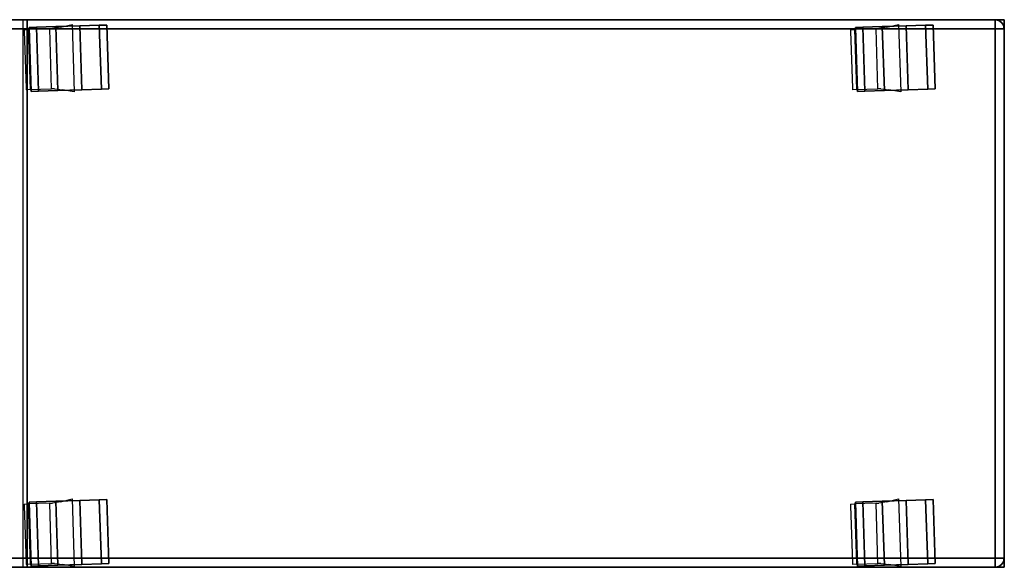
# Model space of a CAD drawing. Extents: x 0 to 293, y 0 to 159.
# Drawn here: x 114 to 141, y 144 to 159 of the extents above; entities that cross this region are included whole.
import ezdxf

# ---------------------------------------------------------------- set-up
doc = ezdxf.new("R2010")
doc.units = 0
doc.header["$LTSCALE"] = 30
doc.header["$MEASUREMENT"] = 0
for name, color, linetype in [('1', 4, 'CONTINUOUS'), ('AFUST-3-BYPT', 4, 'CONTINUOUS'), ('AFUST-3-CTBK', 19, 'CONTINUOUS'), ('AFUST-3-DWLM', 10, 'CONTINUOUS'), ('AFUST-3-STFB', 5, 'CONTINUOUS')]:
    doc.layers.add(name, color=color, linetype=linetype)

# ---------------------------------------------------------------- blocks, each defined once
blk = doc.blocks.new('CZPDL30MBF')
at = {"layer": 'AFUST-3-BYPT'}
for points in [[(0, 0, 21.75), (15, 0, 21.75), (15, 27.625, 21.75), (0, 27.625, 21.75)], [(15, 27.625, 21.75), (15, 27.625, 20.5), (0, 27.625, 20.5), (0, 27.625, 21.75)], [(0, 27.625, 20.5), (0, 27.625, 21.75), (0, 0, 21.75), (0, 0, 20.5)], [(15, 27.625, 2.25), (15, 27.625, 20.5), (0, 27.625, 20.5), (0, 27.625, 2.25)], [(0, 27.625, 20.5), (0, 27.625, 2.25), (0, 0.875, 2.25), (0, 0.875, 20.5)], [(15, 0, 20.5), (15, 0, 21.75), (15, 27.625, 21.75), (15, 27.625, 20.5)], [(15, 0.875, 20.5), (15, 0.875, 2.25), (15, 27.625, 2.25), (15, 27.625, 20.5)], [(0, 0.875, 2.25), (0, 0.875, 20.5), (15, 0.875, 20.5), (15, 0.875, 2.25)]]:
    blk.add_3dface(points, dxfattribs=at)
at = {"layer": 'AFUST-3-CTBK'}
for points in [[(0.146, 25.674, 1.01), (0.152, 25.471, 0.386), (1.902, 25.528, 0.386), (1.895, 25.731, 1.01)], [(0.152, 25.471, 1.635), (0.146, 25.674, 1.01), (1.895, 25.731, 1.01), (1.902, 25.528, 1.635)], [(13.146, 25.674, 1.01), (13.152, 25.471, 0.386), (14.902, 25.528, 0.386), (14.895, 25.731, 1.01)], [(13.152, 25.471, 1.635), (13.146, 25.674, 1.01), (14.895, 25.731, 1.01), (14.902, 25.528, 1.635)], [(0.152, 25.471, 0.386), (0.17, 24.94, 0), (1.919, 24.997, 0), (1.902, 25.528, 0.386)], [(0.17, 24.94, 2.021), (0.152, 25.471, 1.635), (1.902, 25.528, 1.635), (1.919, 24.997, 2.021)], [(13.152, 25.471, 0.386), (13.17, 24.94, 0), (14.919, 24.997, 0), (14.902, 25.528, 0.386)], [(13.17, 24.94, 2.021), (13.152, 25.471, 1.635), (14.902, 25.528, 1.635), (14.919, 24.997, 2.021)], [(0.17, 24.94, 0), (0.191, 24.284, 0), (1.94, 24.341, 0), (1.919, 24.997, 0)], [(0.191, 24.284, 2.021), (0.17, 24.94, 2.021), (1.919, 24.997, 2.021), (1.94, 24.341, 2.021)], [(13.17, 24.94, 0), (13.191, 24.284, 0), (14.94, 24.341, 0), (14.919, 24.997, 0)], [(13.191, 24.284, 2.021), (13.17, 24.94, 2.021), (14.919, 24.997, 2.021), (14.94, 24.341, 2.021)], [(0.191, 24.284, 0), (0.208, 23.753, 0.386), (1.958, 23.81, 0.386), (1.94, 24.341, 0)], [(0.208, 23.753, 1.635), (0.191, 24.284, 2.021), (1.94, 24.341, 2.021), (1.958, 23.81, 1.635)], [(13.191, 24.284, 0), (13.208, 23.753, 0.386), (14.958, 23.81, 0.386), (14.94, 24.341, 0)], [(13.208, 23.753, 1.635), (13.191, 24.284, 2.021), (14.94, 24.341, 2.021), (14.958, 23.81, 1.635)], [(0.208, 23.753, 0.386), (0.215, 23.55, 1.01), (1.964, 23.607, 1.01), (1.958, 23.81, 0.386)], [(0.215, 23.55, 1.01), (0.208, 23.753, 1.635), (1.958, 23.81, 1.635), (1.964, 23.607, 1.01)], [(13.208, 23.753, 0.386), (13.215, 23.55, 1.01), (14.964, 23.607, 1.01), (14.958, 23.81, 0.386)], [(13.215, 23.55, 1.01), (13.208, 23.753, 1.635), (14.958, 23.81, 1.635), (14.964, 23.607, 1.01)], [(0.146, 3.049, 1.01), (0.153, 2.846, 0.386), (1.902, 2.903, 0.386), (1.895, 3.106, 1.01)], [(0.153, 2.846, 1.635), (0.146, 3.049, 1.01), (1.895, 3.106, 1.01), (1.902, 2.903, 1.635)], [(13.146, 3.049, 1.01), (13.153, 2.846, 0.386), (14.902, 2.903, 0.386), (14.895, 3.106, 1.01)], [(13.153, 2.846, 1.635), (13.146, 3.049, 1.01), (14.895, 3.106, 1.01), (14.902, 2.903, 1.635)], [(0.153, 2.846, 0.386), (0.17, 2.315, 0), (1.919, 2.372, 0), (1.902, 2.903, 0.386)], [(0.17, 2.315, 2.021), (0.153, 2.846, 1.635), (1.902, 2.903, 1.635), (1.919, 2.372, 2.021)], [(13.153, 2.846, 0.386), (13.17, 2.315, 0), (14.919, 2.372, 0), (14.902, 2.903, 0.386)], [(13.17, 2.315, 2.021), (13.153, 2.846, 1.635), (14.902, 2.903, 1.635), (14.919, 2.372, 2.021)], [(0.17, 2.315, 0), (0.191, 1.659, 0), (1.94, 1.716, 0), (1.919, 2.372, 0)], [(0.191, 1.659, 2.021), (0.17, 2.315, 2.021), (1.919, 2.372, 2.021), (1.94, 1.716, 2.021)], [(13.17, 2.315, 0), (13.191, 1.659, 0), (14.94, 1.716, 0), (14.919, 2.372, 0)], [(13.191, 1.659, 2.021), (13.17, 2.315, 2.021), (14.919, 2.372, 2.021), (14.94, 1.716, 2.021)], [(0.191, 1.659, 0), (0.209, 1.128, 0.386), (1.958, 1.185, 0.386), (1.94, 1.716, 0)], [(0.209, 1.128, 1.635), (0.191, 1.659, 2.021), (1.94, 1.716, 2.021), (1.958, 1.185, 1.635)], [(13.191, 1.659, 0), (13.209, 1.128, 0.386), (14.958, 1.185, 0.386), (14.94, 1.716, 0)], [(13.209, 1.128, 1.635), (13.191, 1.659, 2.021), (14.94, 1.716, 2.021), (14.958, 1.185, 1.635)], [(0.209, 1.128, 0.386), (0.215, 0.925, 1.01), (1.964, 0.982, 1.01), (1.958, 1.185, 0.386)], [(0.215, 0.925, 1.01), (0.209, 1.128, 1.635), (1.958, 1.185, 1.635), (1.964, 0.982, 1.01)], [(13.209, 1.128, 0.386), (13.215, 0.925, 1.01), (14.964, 0.982, 1.01), (14.958, 1.185, 0.386)], [(13.215, 0.925, 1.01), (13.209, 1.128, 1.635), (14.958, 1.185, 1.635), (14.964, 0.982, 1.01)]]:
    blk.add_3dface(points, dxfattribs=at)
for points, invisible_edges in [([(0.191, 24.284, 2.021), (0.208, 23.753, 1.635), (0.152, 25.471, 0.386), (0.146, 25.674, 1.01)], 10), ([(0.146, 25.674, 1.01), (0.152, 25.471, 1.635), (0.17, 24.94, 2.021), (0.191, 24.284, 2.021)], 8), ([(1.94, 24.341, 2.021), (1.958, 23.81, 1.635), (1.902, 25.528, 0.386), (1.895, 25.731, 1.01)], 10), ([(1.895, 25.731, 1.01), (1.902, 25.528, 1.635), (1.919, 24.997, 2.021), (1.94, 24.341, 2.021)], 8), ([(13.191, 24.284, 2.021), (13.208, 23.753, 1.635), (13.152, 25.471, 0.386), (13.146, 25.674, 1.01)], 10), ([(13.146, 25.674, 1.01), (13.152, 25.471, 1.635), (13.17, 24.94, 2.021), (13.191, 24.284, 2.021)], 8), ([(14.94, 24.341, 2.021), (14.958, 23.81, 1.635), (14.902, 25.528, 0.386), (14.895, 25.731, 1.01)], 10), ([(14.895, 25.731, 1.01), (14.902, 25.528, 1.635), (14.919, 24.997, 2.021), (14.94, 24.341, 2.021)], 8), ([(0.152, 25.471, 0.386), (0.17, 24.94, 0), (0.215, 23.55, 1.01), (0.208, 23.753, 1.635)], 10), ([(1.902, 25.528, 0.386), (1.919, 24.997, 0), (1.964, 23.607, 1.01), (1.958, 23.81, 1.635)], 10), ([(13.152, 25.471, 0.386), (13.17, 24.94, 0), (13.215, 23.55, 1.01), (13.208, 23.753, 1.635)], 10), ([(14.902, 25.528, 0.386), (14.919, 24.997, 0), (14.964, 23.607, 1.01), (14.958, 23.81, 1.635)], 10), ([(0.215, 23.55, 1.01), (0.208, 23.753, 0.386), (0.191, 24.284, 0), (0.17, 24.94, 0)], 8), ([(1.964, 23.607, 1.01), (1.958, 23.81, 0.386), (1.94, 24.341, 0), (1.919, 24.997, 0)], 8), ([(13.215, 23.55, 1.01), (13.208, 23.753, 0.386), (13.191, 24.284, 0), (13.17, 24.94, 0)], 8), ([(14.964, 23.607, 1.01), (14.958, 23.81, 0.386), (14.94, 24.341, 0), (14.919, 24.997, 0)], 8), ([(1.975, 24.788, 2.186), (1.919, 24.461, 2.174), (0.205, 24.405, 2.174), (0.128, 24.727, 2.186)], 2), ([(14.975, 24.788, 2.186), (14.919, 24.461, 2.174), (13.205, 24.405, 2.174), (13.128, 24.727, 2.186)], 2), ([(0.205, 24.405, 2.174), (0.243, 24.19, 2.118), (1.894, 24.243, 2.118), (1.919, 24.461, 2.174)], 10), ([(13.205, 24.405, 2.174), (13.243, 24.19, 2.118), (14.894, 24.243, 2.118), (14.919, 24.461, 2.174)], 10), ([(1.894, 24.243, 2.118), (1.897, 24.167, 2.088), (0.246, 24.114, 2.088), (0.243, 24.19, 2.118)], 8), ([(0.246, 24.114, 2.088), (0.256, 23.805, 1.88), (1.907, 23.859, 1.88), (1.897, 24.167, 2.088)], 2), ([(14.894, 24.243, 2.118), (14.897, 24.167, 2.088), (13.246, 24.114, 2.088), (13.243, 24.19, 2.118)], 8), ([(13.246, 24.114, 2.088), (13.256, 23.805, 1.88), (14.907, 23.859, 1.88), (14.897, 24.167, 2.088)], 2), ([(0.256, 23.805, 1.88), (0.265, 23.526, 1.487), (1.916, 23.58, 1.487), (1.907, 23.859, 1.88)], 8), ([(13.256, 23.805, 1.88), (13.265, 23.526, 1.487), (14.916, 23.58, 1.487), (14.907, 23.859, 1.88)], 8), ([(1.916, 23.58, 1.487), (1.92, 23.469, 0.983), (0.268, 23.415, 0.983), (0.265, 23.526, 1.487)], 2), ([(0.268, 23.415, 0.983), (0.313, 23.417, 0.698), (1.875, 23.468, 0.698), (1.92, 23.469, 0.983)], 8), ([(14.916, 23.58, 1.487), (14.92, 23.469, 0.983), (13.268, 23.415, 0.983), (13.265, 23.526, 1.487)], 2), ([(13.268, 23.415, 0.983), (13.313, 23.417, 0.698), (14.875, 23.468, 0.698), (14.92, 23.469, 0.983)], 8), ([(0.191, 1.659, 2.021), (0.209, 1.128, 1.635), (0.153, 2.846, 0.386), (0.146, 3.049, 1.01)], 10), ([(0.146, 3.049, 1.01), (0.153, 2.846, 1.635), (0.17, 2.315, 2.021), (0.191, 1.659, 2.021)], 8), ([(1.94, 1.716, 2.021), (1.958, 1.185, 1.635), (1.902, 2.903, 0.386), (1.895, 3.106, 1.01)], 10), ([(1.895, 3.106, 1.01), (1.902, 2.903, 1.635), (1.919, 2.372, 2.021), (1.94, 1.716, 2.021)], 8), ([(13.191, 1.659, 2.021), (13.209, 1.128, 1.635), (13.153, 2.846, 0.386), (13.146, 3.049, 1.01)], 10), ([(13.146, 3.049, 1.01), (13.153, 2.846, 1.635), (13.17, 2.315, 2.021), (13.191, 1.659, 2.021)], 8), ([(14.94, 1.716, 2.021), (14.958, 1.185, 1.635), (14.902, 2.903, 0.386), (14.895, 3.106, 1.01)], 10), ([(14.895, 3.106, 1.01), (14.902, 2.903, 1.635), (14.919, 2.372, 2.021), (14.94, 1.716, 2.021)], 8), ([(0.153, 2.846, 0.386), (0.17, 2.315, 0), (0.215, 0.925, 1.01), (0.209, 1.128, 1.635)], 10), ([(1.902, 2.903, 0.386), (1.919, 2.372, 0), (1.964, 0.982, 1.01), (1.958, 1.185, 1.635)], 10), ([(13.153, 2.846, 0.386), (13.17, 2.315, 0), (13.215, 0.925, 1.01), (13.209, 1.128, 1.635)], 10), ([(14.902, 2.903, 0.386), (14.919, 2.372, 0), (14.964, 0.982, 1.01), (14.958, 1.185, 1.635)], 10), ([(1.975, 2.163, 2.186), (1.919, 1.836, 2.174), (0.205, 1.78, 2.174), (0.128, 2.102, 2.186)], 2), ([(0.215, 0.925, 1.01), (0.209, 1.128, 0.386), (0.191, 1.659, 0), (0.17, 2.315, 0)], 8), ([(1.964, 0.982, 1.01), (1.958, 1.185, 0.386), (1.94, 1.716, 0), (1.919, 2.372, 0)], 8), ([(14.975, 2.163, 2.186), (14.919, 1.836, 2.174), (13.205, 1.78, 2.174), (13.128, 2.102, 2.186)], 2), ([(13.215, 0.925, 1.01), (13.209, 1.128, 0.386), (13.191, 1.659, 0), (13.17, 2.315, 0)], 8), ([(14.964, 0.982, 1.01), (14.958, 1.185, 0.386), (14.94, 1.716, 0), (14.919, 2.372, 0)], 8), ([(0.205, 1.78, 2.174), (0.243, 1.565, 2.118), (1.895, 1.618, 2.118), (1.919, 1.836, 2.174)], 10), ([(1.895, 1.618, 2.118), (1.897, 1.542, 2.088), (0.246, 1.489, 2.088), (0.243, 1.565, 2.118)], 8), ([(13.205, 1.78, 2.174), (13.243, 1.565, 2.118), (14.895, 1.618, 2.118), (14.919, 1.836, 2.174)], 10), ([(14.895, 1.618, 2.118), (14.897, 1.542, 2.088), (13.246, 1.489, 2.088), (13.243, 1.565, 2.118)], 8), ([(0.246, 1.489, 2.088), (0.256, 1.18, 1.88), (1.907, 1.234, 1.88), (1.897, 1.542, 2.088)], 2), ([(13.246, 1.489, 2.088), (13.256, 1.18, 1.88), (14.907, 1.234, 1.88), (14.897, 1.542, 2.088)], 2), ([(0.256, 1.18, 1.88), (0.265, 0.901, 1.487), (1.916, 0.955, 1.487), (1.907, 1.234, 1.88)], 8), ([(13.256, 1.18, 1.88), (13.265, 0.901, 1.487), (14.916, 0.955, 1.487), (14.907, 1.234, 1.88)], 8), ([(1.916, 0.955, 1.487), (1.92, 0.844, 0.983), (0.269, 0.79, 0.983), (0.265, 0.901, 1.487)], 2), ([(0.269, 0.79, 0.983), (0.313, 0.792, 0.698), (1.875, 0.843, 0.698), (1.92, 0.844, 0.983)], 8), ([(14.916, 0.955, 1.487), (14.92, 0.844, 0.983), (13.269, 0.79, 0.983), (13.265, 0.901, 1.487)], 2), ([(13.269, 0.79, 0.983), (13.313, 0.792, 0.698), (14.875, 0.843, 0.698), (14.92, 0.844, 0.983)], 8)]:
    blk.add_3dface(points, dxfattribs=dict(at, invisible_edges=invisible_edges))
at = {"layer": 'AFUST-3-DWLM'}
for points in [[(0, 0.75, 20.375), (0, 0, 20.375), (0, 0, 14.5), (0, 0.75, 14.5)], [(0, 0.75, 20.375), (15, 0.75, 20.375), (15, 0, 20.375), (0, 0, 20.375)], [(0, 0.75, 14.375), (0, 0, 14.375), (0, 0, 2.5), (0, 0.75, 2.5)], [(0, 0.75, 14.375), (15, 0.75, 14.375), (15, 0, 14.375), (0, 0, 14.375)], [(0, 0.75, 14.5), (15, 0.75, 14.5), (15, 0, 14.5), (0, 0, 14.5)], [(0, 0.75, 2.5), (15, 0.75, 2.5), (15, 0, 2.5), (0, 0, 2.5)], [(15, 0, 20.375), (15, 0.75, 20.375), (15, 0.75, 14.5), (15, 0, 14.5)], [(15, 0, 14.375), (15, 0.75, 14.375), (15, 0.75, 2.5), (15, 0, 2.5)]]:
    blk.add_3dface(points, dxfattribs=at)
blk = doc.blocks.new('CZSPP1530')
at = {"layer": 'AFUST-3-STFB'}
for points, invisible_edges in [([(0.073, 27.552, 21.981), (0.049, 27.522, 21.96), (0.019, 27.471, 21.981)], 7), ([(0.019, 27.471, 22.731), (0.049, 27.522, 22.753), (0.073, 27.552, 22.731)], 7), ([(0.073, 27.552, 22.731), (0.073, 27.552, 21.981), (0.019, 27.471, 22.731)], 7), ([(0.019, 27.471, 21.981), (0.019, 27.471, 22.731), (0.073, 27.552, 21.981)], 7), ([(0.049, 27.522, 21.96), (0.039, 27.469, 21.887), (0.019, 27.471, 21.981)], 15), ([(0.019, 27.471, 22.731), (0.039, 27.469, 22.826), (0.049, 27.522, 22.753)], 15), ([(0.049, 27.522, 21.96), (0.117, 27.576, 21.916), (0.039, 27.469, 21.887)], 15), ([(0.117, 27.576, 21.916), (0.106, 27.519, 21.837), (0.039, 27.469, 21.887)], 15), ([(0.106, 27.519, 22.876), (0.049, 27.522, 22.753), (0.039, 27.469, 22.826)], 15), ([(0.049, 27.397, 21.835), (0.039, 27.469, 21.887), (0.106, 27.519, 21.837)], 15), ([(0.106, 27.519, 22.876), (0.039, 27.469, 22.826), (0.117, 27.441, 22.932)], 15), ([(0.049, 27.522, 21.96), (0.073, 27.552, 21.981), (0.117, 27.576, 21.916)], 15), ([(0.117, 27.576, 22.797), (0.073, 27.552, 22.731), (0.049, 27.522, 22.753)], 15), ([(0.117, 27.576, 22.797), (0.049, 27.522, 22.753), (0.106, 27.519, 22.876)], 15), ([(0.117, 27.441, 21.78), (0.049, 27.397, 21.835), (0.106, 27.519, 21.837)], 15), ([(0.154, 27.606, 21.981), (0.117, 27.576, 21.916), (0.073, 27.552, 21.981)], 7), ([(0.154, 27.606, 22.731), (0.073, 27.552, 22.731), (0.117, 27.576, 22.797)], 15), ([(0.073, 27.552, 21.981), (0.073, 27.552, 22.731), (0.154, 27.606, 21.981)], 7), ([(0.073, 27.552, 22.731), (0.154, 27.606, 22.731), (0.154, 27.606, 21.981)], 10), ([(0.205, 27.6, 21.882), (0.195, 27.547, 21.809), (0.106, 27.519, 21.837)], 15), ([(0.205, 27.6, 21.882), (0.106, 27.519, 21.837), (0.117, 27.576, 21.916)], 15), ([(0.117, 27.576, 22.797), (0.106, 27.519, 22.876), (0.195, 27.547, 22.904)], 15), ([(0.117, 27.441, 21.78), (0.106, 27.519, 21.837), (0.195, 27.547, 21.809)], 15), ([(0.195, 27.547, 22.904), (0.106, 27.519, 22.876), (0.205, 27.475, 22.956)], 15), ([(0.205, 27.475, 22.956), (0.106, 27.519, 22.876), (0.117, 27.441, 22.932)], 15), ([(0.205, 27.6, 21.882), (0.117, 27.576, 21.916), (0.154, 27.606, 21.981)], 15), ([(0.205, 27.6, 22.831), (0.154, 27.606, 22.731), (0.117, 27.576, 22.797)], 15), ([(0.205, 27.6, 22.831), (0.117, 27.576, 22.797), (0.195, 27.547, 22.904)], 15), ([(0.117, 27.441, 21.78), (0.195, 27.547, 21.809), (0.205, 27.475, 21.757)], 15), ([(0.25, 27.625, 21.981), (0.234, 27.624, 21.963), (0.154, 27.606, 21.981)], 7), ([(0.25, 27.625, 22.731), (0.154, 27.606, 22.731), (0.234, 27.624, 22.749)], 15), ([(0.25, 27.625, 22.731), (0.25, 27.625, 21.981), (0.154, 27.606, 22.731)], 2), ([(0.154, 27.606, 21.981), (0.154, 27.606, 22.731), (0.25, 27.625, 21.981)], 7), ([(0.234, 27.624, 21.963), (0.205, 27.6, 21.882), (0.154, 27.606, 21.981)], 15), ([(0.205, 27.6, 22.831), (0.234, 27.624, 22.749), (0.154, 27.606, 22.731)], 15), ([(0.25, 27.552, 21.805), (0.195, 27.547, 21.809), (0.205, 27.6, 21.882)], 15), ([(0.205, 27.6, 22.831), (0.195, 27.547, 22.904), (0.25, 27.552, 22.908)], 15), ([(0.25, 27.552, 21.805), (0.205, 27.475, 21.757), (0.195, 27.547, 21.809)], 15), ([(0.25, 27.552, 22.908), (0.195, 27.547, 22.904), (0.205, 27.475, 22.956)], 15), ([(0.234, 27.624, 21.963), (0.25, 27.606, 21.886), (0.205, 27.6, 21.882)], 15), ([(0.205, 27.6, 22.831), (0.25, 27.606, 22.827), (0.234, 27.624, 22.749)], 15), ([(0.25, 27.552, 21.805), (0.205, 27.6, 21.882), (0.25, 27.606, 21.886)], 15), ([(0.25, 27.606, 22.827), (0.205, 27.6, 22.831), (0.25, 27.552, 22.908)], 15), ([(0.25, 27.471, 21.75), (0.205, 27.475, 21.757), (0.25, 27.552, 21.805)], 15), ([(0.25, 27.552, 22.908), (0.205, 27.475, 22.956), (0.25, 27.471, 22.962)], 15), ([(0.25, 27.625, 21.981), (0.25, 27.606, 21.886), (0.234, 27.624, 21.963)], 15), ([(0.25, 27.606, 22.827), (0.25, 27.625, 22.731), (0.234, 27.624, 22.749)], 15), ([(0.25, 27.625, 21.981), (14.75, 27.625, 21.981), (0.25, 27.606, 21.886)], 2), ([(14.75, 27.606, 21.886), (0.25, 27.606, 21.886), (14.75, 27.625, 21.981)], 3), ([(0.25, 27.625, 21.981), (0.25, 27.625, 22.731), (14.75, 27.625, 21.981)], 2), ([(0.25, 27.625, 22.731), (14.75, 27.625, 22.731), (14.75, 27.625, 21.981)], 8), ([(14.75, 27.625, 22.731), (0.25, 27.625, 22.731), (14.75, 27.606, 22.827)], 2), ([(0.25, 27.606, 22.827), (14.75, 27.606, 22.827), (0.25, 27.625, 22.731)], 3), ([(14.75, 27.552, 21.805), (0.25, 27.552, 21.805), (14.75, 27.606, 21.886)], 3), ([(0.25, 27.552, 21.805), (0.25, 27.606, 21.886), (14.75, 27.606, 21.886)], 10), ([(0.25, 27.552, 22.908), (14.75, 27.552, 22.908), (0.25, 27.606, 22.827)], 3), ([(14.75, 27.552, 22.908), (14.75, 27.606, 22.827), (0.25, 27.606, 22.827)], 10), ([(0.25, 27.552, 21.805), (14.75, 27.552, 21.805), (0.25, 27.471, 21.75)], 3), ([(14.75, 27.471, 21.75), (0.25, 27.471, 21.75), (14.75, 27.552, 21.805)], 3), ([(14.75, 27.552, 22.908), (0.25, 27.552, 22.908), (14.75, 27.471, 22.962)], 3), ([(0.25, 27.471, 22.962), (14.75, 27.471, 22.962), (0.25, 27.552, 22.908)], 3), ([(14.75, 27.606, 21.886), (14.75, 27.625, 21.981), (14.766, 27.624, 21.963)], 15), ([(14.75, 27.625, 21.981), (14.846, 27.606, 21.981), (14.766, 27.624, 21.963)], 15), ([(14.75, 27.625, 21.981), (14.75, 27.625, 22.731), (14.846, 27.606, 21.981)], 2), ([(14.75, 27.625, 22.731), (14.846, 27.606, 22.731), (14.846, 27.606, 21.981)], 10), ([(14.75, 27.625, 22.731), (14.766, 27.624, 22.749), (14.846, 27.606, 22.731)], 15), ([(14.75, 27.625, 22.731), (14.75, 27.606, 22.827), (14.766, 27.624, 22.749)], 15), ([(14.795, 27.6, 21.882), (14.75, 27.606, 21.886), (14.766, 27.624, 21.963)], 15), ([(14.766, 27.624, 22.749), (14.75, 27.606, 22.827), (14.795, 27.6, 22.831)], 15), ([(14.75, 27.606, 21.886), (14.795, 27.6, 21.882), (14.75, 27.552, 21.805)], 15), ([(14.75, 27.552, 22.908), (14.795, 27.6, 22.831), (14.75, 27.606, 22.827)], 15), ([(14.795, 27.6, 21.882), (14.805, 27.547, 21.809), (14.75, 27.552, 21.805)], 15), ([(14.75, 27.552, 22.908), (14.805, 27.547, 22.904), (14.795, 27.6, 22.831)], 15), ([(14.75, 27.552, 21.805), (14.795, 27.475, 21.757), (14.75, 27.471, 21.75)], 15), ([(14.75, 27.552, 21.805), (14.805, 27.547, 21.809), (14.795, 27.475, 21.757)], 15), ([(14.75, 27.471, 22.962), (14.795, 27.475, 22.956), (14.75, 27.552, 22.908)], 15), ([(14.75, 27.552, 22.908), (14.795, 27.475, 22.956), (14.805, 27.547, 22.904)], 15), ([(14.795, 27.6, 21.882), (14.766, 27.624, 21.963), (14.846, 27.606, 21.981)], 15), ([(14.766, 27.624, 22.749), (14.795, 27.6, 22.831), (14.846, 27.606, 22.731)], 15), ([(14.795, 27.6, 21.882), (14.846, 27.606, 21.981), (14.883, 27.576, 21.916)], 15), ([(14.795, 27.6, 22.831), (14.883, 27.576, 22.797), (14.846, 27.606, 22.731)], 15), ([(14.795, 27.6, 21.882), (14.883, 27.576, 21.916), (14.805, 27.547, 21.809)], 15), ([(14.795, 27.6, 22.831), (14.805, 27.547, 22.904), (14.894, 27.519, 22.876)], 15), ([(14.795, 27.6, 22.831), (14.894, 27.519, 22.876), (14.883, 27.576, 22.797)], 15), ([(14.805, 27.547, 21.809), (14.894, 27.519, 21.837), (14.795, 27.475, 21.757)], 15), ([(14.883, 27.441, 22.932), (14.805, 27.547, 22.904), (14.795, 27.475, 22.956)], 15), ([(14.795, 27.475, 21.757), (14.894, 27.519, 21.837), (14.883, 27.441, 21.78)], 15), ([(14.883, 27.576, 21.916), (14.894, 27.519, 21.837), (14.805, 27.547, 21.809)], 15), ([(14.883, 27.441, 22.932), (14.894, 27.519, 22.876), (14.805, 27.547, 22.904)], 15), ([(14.846, 27.606, 21.981), (14.927, 27.552, 21.981), (14.883, 27.576, 21.916)], 14), ([(14.927, 27.552, 22.731), (14.927, 27.552, 21.981), (14.846, 27.606, 22.731)], 7), ([(14.846, 27.606, 21.981), (14.846, 27.606, 22.731), (14.927, 27.552, 21.981)], 7), ([(14.846, 27.606, 22.731), (14.883, 27.576, 22.797), (14.927, 27.552, 22.731)], 7), ([(14.883, 27.576, 21.916), (14.927, 27.552, 21.981), (14.951, 27.522, 21.96)], 15), ([(14.883, 27.576, 21.916), (14.951, 27.522, 21.96), (14.894, 27.519, 21.837)], 15), ([(14.951, 27.522, 22.753), (14.927, 27.552, 22.731), (14.883, 27.576, 22.797)], 15), ([(14.951, 27.522, 22.753), (14.883, 27.576, 22.797), (14.961, 27.469, 22.826)], 15), ([(14.883, 27.576, 22.797), (14.894, 27.519, 22.876), (14.961, 27.469, 22.826)], 15), ([(14.883, 27.441, 21.78), (14.894, 27.519, 21.837), (14.961, 27.469, 21.887)], 15), ([(14.883, 27.441, 22.932), (14.951, 27.397, 22.878), (14.894, 27.519, 22.876)], 15), ([(14.894, 27.519, 21.837), (14.951, 27.522, 21.96), (14.961, 27.469, 21.887)], 15), ([(14.951, 27.397, 22.878), (14.961, 27.469, 22.826), (14.894, 27.519, 22.876)], 15), ([(14.981, 27.471, 21.981), (14.951, 27.522, 21.96), (14.927, 27.552, 21.981)], 7), ([(14.927, 27.552, 21.981), (14.927, 27.552, 22.731), (14.981, 27.471, 21.981)], 7), ([(14.927, 27.552, 22.731), (14.981, 27.471, 22.731), (14.981, 27.471, 21.981)], 10), ([(14.927, 27.552, 22.731), (14.951, 27.522, 22.753), (14.981, 27.471, 22.731)], 15), ([(14.981, 27.471, 21.981), (14.961, 27.469, 21.887), (14.951, 27.522, 21.96)], 15), ([(14.951, 27.522, 22.753), (14.961, 27.469, 22.826), (14.981, 27.471, 22.731)], 15), ([(0, 27.375, 21.981), (0.019, 27.471, 21.981), (0.004, 27.405, 21.951)], 15), ([(0, 27.375, 22.731), (0.004, 27.405, 22.761), (0.019, 27.471, 22.731)], 15), ([(0, 27.375, 21.981), (0, 27.375, 22.731), (0.019, 27.471, 21.981)], 2), ([(0, 27.375, 22.731), (0.019, 27.471, 22.731), (0.019, 27.471, 21.981)], 10), ([(0, 27.375, 21.981), (0.004, 27.405, 21.951), (0.019, 27.375, 21.886)], 15), ([(0, 27.375, 22.731), (0.019, 27.375, 22.827), (0.004, 27.405, 22.761)], 15), ([(0, 0.25, 21.981), (0, 27.375, 21.981), (0.019, 0.25, 21.886)], 2), ([(0.019, 27.375, 21.886), (0.019, 0.25, 21.886), (0, 27.375, 21.981)], 3), ([(0, 27.375, 22.731), (0, 0.25, 22.731), (0.019, 27.375, 22.827)], 2), ([(0.019, 0.25, 22.827), (0.019, 27.375, 22.827), (0, 0.25, 22.731)], 3), ([(0, 0.25, 21.981), (0, 0.25, 22.731), (0, 27.375, 21.981)], 2), ([(0, 0.25, 22.731), (0, 27.375, 22.731), (0, 27.375, 21.981)], 8), ([(0.039, 27.469, 21.887), (0.004, 27.405, 21.951), (0.019, 27.471, 21.981)], 15), ([(0.004, 27.405, 22.761), (0.039, 27.469, 22.826), (0.019, 27.471, 22.731)], 15), ([(0.004, 27.405, 21.951), (0.039, 27.469, 21.887), (0.019, 27.375, 21.886)], 15), ([(0.039, 27.469, 22.826), (0.004, 27.405, 22.761), (0.019, 27.375, 22.827)], 15), ([(0.019, 27.375, 21.886), (0.039, 27.469, 21.887), (0.049, 27.397, 21.835)], 15), ([(0.049, 27.397, 22.878), (0.039, 27.469, 22.826), (0.019, 27.375, 22.827)], 15), ([(0.019, 27.375, 21.886), (0.049, 27.397, 21.835), (0.073, 27.375, 21.805)], 15), ([(0.073, 27.375, 22.908), (0.049, 27.397, 22.878), (0.019, 27.375, 22.827)], 15), ([(0.073, 27.375, 21.805), (0.073, 0.25, 21.805), (0.019, 27.375, 21.886)], 3), ([(0.073, 0.25, 21.805), (0.019, 0.25, 21.886), (0.019, 27.375, 21.886)], 10), ([(0.073, 0.25, 22.908), (0.073, 27.375, 22.908), (0.019, 0.25, 22.827)], 3), ([(0.073, 27.375, 22.908), (0.019, 27.375, 22.827), (0.019, 0.25, 22.827)], 10), ([(0.049, 27.397, 22.878), (0.117, 27.441, 22.932), (0.039, 27.469, 22.826)], 15), ([(0.117, 27.441, 21.78), (0.073, 27.375, 21.805), (0.049, 27.397, 21.835)], 15), ([(0.049, 27.397, 22.878), (0.073, 27.375, 22.908), (0.117, 27.441, 22.932)], 15), ([(0.073, 27.375, 21.805), (0.117, 27.441, 21.78), (0.154, 27.375, 21.75)], 15), ([(0.154, 27.375, 22.962), (0.117, 27.441, 22.932), (0.073, 27.375, 22.908)], 15), ([(0.073, 0.25, 21.805), (0.073, 27.375, 21.805), (0.154, 0.25, 21.75)], 3), ([(0.154, 27.375, 21.75), (0.154, 0.25, 21.75), (0.073, 27.375, 21.805)], 3), ([(0.073, 27.375, 22.908), (0.073, 0.25, 22.908), (0.154, 27.375, 22.962)], 3), ([(0.154, 0.25, 22.962), (0.154, 27.375, 22.962), (0.073, 0.25, 22.908)], 3), ([(0.117, 27.441, 21.78), (0.205, 27.475, 21.757), (0.154, 27.375, 21.75)], 15), ([(0.154, 27.375, 22.962), (0.205, 27.475, 22.956), (0.117, 27.441, 22.932)], 15), ([(0.154, 27.375, 21.75), (0.205, 27.475, 21.757), (0.234, 27.393, 21.732)], 15), ([(0.154, 27.375, 22.962), (0.234, 27.393, 22.98), (0.205, 27.475, 22.956)], 15), ([(0.25, 27.375, 21.731), (0.154, 27.375, 21.75), (0.234, 27.393, 21.732)], 15), ([(0.154, 27.375, 22.962), (0.25, 27.375, 22.981), (0.234, 27.393, 22.98)], 15), ([(0.25, 27.375, 21.731), (0.25, 0.25, 21.731), (0.154, 27.375, 21.75)], 2), ([(0.25, 0.25, 21.731), (0.154, 0.25, 21.75), (0.154, 27.375, 21.75)], 10), ([(0.25, 0.25, 22.981), (0.25, 27.375, 22.981), (0.154, 0.25, 22.962)], 2), ([(0.25, 27.375, 22.981), (0.154, 27.375, 22.962), (0.154, 0.25, 22.962)], 10), ([(0.25, 27.471, 21.75), (0.234, 27.393, 21.732), (0.205, 27.475, 21.757)], 15), ([(0.25, 27.471, 22.962), (0.205, 27.475, 22.956), (0.234, 27.393, 22.98)], 15), ([(0.25, 27.471, 21.75), (0.25, 27.375, 21.731), (0.234, 27.393, 21.732)], 15), ([(0.25, 27.375, 22.981), (0.25, 27.471, 22.962), (0.234, 27.393, 22.98)], 15), ([(14.75, 27.375, 21.731), (0.25, 27.375, 21.731), (14.75, 27.471, 21.75)], 2), ([(0.25, 27.375, 21.731), (0.25, 27.471, 21.75), (14.75, 27.471, 21.75)], 10), ([(0.25, 27.375, 22.981), (14.75, 27.375, 22.981), (0.25, 27.471, 22.962)], 2), ([(14.75, 27.375, 22.981), (14.75, 27.471, 22.962), (0.25, 27.471, 22.962)], 10), ([(0.25, 0.25, 21.731), (0.25, 27.375, 21.731), (14.75, 0.25, 21.731)], 2), ([(0.25, 27.375, 21.731), (14.75, 27.375, 21.731), (14.75, 0.25, 21.731)], 8), ([(0.25, 27.375, 22.981), (0.25, 0.25, 22.981), (14.75, 27.375, 22.981)], 2), ([(0.25, 0.25, 22.981), (14.75, 0.25, 22.981), (14.75, 27.375, 22.981)], 8), ([(14.75, 27.471, 21.75), (14.795, 27.475, 21.757), (14.766, 27.393, 21.732)], 15), ([(14.75, 27.471, 22.962), (14.766, 27.393, 22.98), (14.795, 27.475, 22.956)], 15), ([(14.75, 27.375, 21.731), (14.75, 27.471, 21.75), (14.766, 27.393, 21.732)], 15), ([(14.75, 27.471, 22.962), (14.75, 27.375, 22.981), (14.766, 27.393, 22.98)], 15), ([(14.846, 27.375, 21.75), (14.75, 27.375, 21.731), (14.766, 27.393, 21.732)], 15), ([(14.846, 27.375, 22.962), (14.766, 27.393, 22.98), (14.75, 27.375, 22.981)], 15), ([(14.75, 0.25, 21.731), (14.75, 27.375, 21.731), (14.846, 0.25, 21.75)], 2), ([(14.75, 27.375, 21.731), (14.846, 27.375, 21.75), (14.846, 0.25, 21.75)], 10), ([(14.75, 27.375, 22.981), (14.75, 0.25, 22.981), (14.846, 27.375, 22.962)], 2), ([(14.75, 0.25, 22.981), (14.846, 0.25, 22.962), (14.846, 27.375, 22.962)], 10), ([(14.846, 27.375, 21.75), (14.766, 27.393, 21.732), (14.795, 27.475, 21.757)], 15), ([(14.846, 27.375, 22.962), (14.795, 27.475, 22.956), (14.766, 27.393, 22.98)], 15), ([(14.846, 27.375, 21.75), (14.795, 27.475, 21.757), (14.883, 27.441, 21.78)], 15), ([(14.883, 27.441, 22.932), (14.795, 27.475, 22.956), (14.846, 27.375, 22.962)], 15), ([(14.846, 27.375, 21.75), (14.883, 27.441, 21.78), (14.927, 27.375, 21.805)], 15), ([(14.927, 27.375, 22.908), (14.883, 27.441, 22.932), (14.846, 27.375, 22.962)], 15), ([(14.927, 27.375, 21.805), (14.927, 0.25, 21.805), (14.846, 27.375, 21.75)], 3), ([(14.846, 0.25, 21.75), (14.846, 27.375, 21.75), (14.927, 0.25, 21.805)], 3), ([(14.927, 0.25, 22.908), (14.927, 27.375, 22.908), (14.846, 0.25, 22.962)], 3), ([(14.846, 27.375, 22.962), (14.846, 0.25, 22.962), (14.927, 27.375, 22.908)], 3), ([(14.951, 27.397, 21.835), (14.883, 27.441, 21.78), (14.961, 27.469, 21.887)], 15), ([(14.951, 27.397, 21.835), (14.927, 27.375, 21.805), (14.883, 27.441, 21.78)], 15), ([(14.883, 27.441, 22.932), (14.927, 27.375, 22.908), (14.951, 27.397, 22.878)], 15), ([(14.927, 27.375, 21.805), (14.951, 27.397, 21.835), (14.981, 27.375, 21.886)], 15), ([(14.981, 27.375, 22.827), (14.951, 27.397, 22.878), (14.927, 27.375, 22.908)], 15), ([(14.927, 0.25, 21.805), (14.927, 27.375, 21.805), (14.981, 0.25, 21.886)], 3), ([(14.927, 27.375, 21.805), (14.981, 27.375, 21.886), (14.981, 0.25, 21.886)], 10), ([(14.927, 27.375, 22.908), (14.927, 0.25, 22.908), (14.981, 27.375, 22.827)], 3), ([(14.927, 0.25, 22.908), (14.981, 0.25, 22.827), (14.981, 27.375, 22.827)], 10), ([(14.951, 27.397, 21.835), (14.961, 27.469, 21.887), (14.981, 27.375, 21.886)], 15), ([(14.981, 27.375, 22.827), (14.961, 27.469, 22.826), (14.951, 27.397, 22.878)], 15), ([(14.996, 27.405, 21.951), (14.961, 27.469, 21.887), (14.981, 27.471, 21.981)], 15), ([(14.961, 27.469, 22.826), (14.996, 27.405, 22.761), (14.981, 27.471, 22.731)], 15), ([(14.961, 27.469, 21.887), (14.996, 27.405, 21.951), (14.981, 27.375, 21.886)], 15), ([(14.996, 27.405, 22.761), (14.961, 27.469, 22.826), (14.981, 27.375, 22.827)], 15), ([(15, 27.375, 21.981), (14.996, 27.405, 21.951), (14.981, 27.471, 21.981)], 7), ([(15, 27.375, 22.731), (15, 27.375, 21.981), (14.981, 27.471, 22.731)], 2), ([(14.981, 27.471, 21.981), (14.981, 27.471, 22.731), (15, 27.375, 21.981)], 7), ([(15, 27.375, 22.731), (14.981, 27.471, 22.731), (14.996, 27.405, 22.761)], 15), ([(15, 27.375, 21.981), (14.981, 27.375, 21.886), (14.996, 27.405, 21.951)], 15), ([(15, 27.375, 22.731), (14.996, 27.405, 22.761), (14.981, 27.375, 22.827)], 15), ([(15, 27.375, 21.981), (15, 0.25, 21.981), (14.981, 27.375, 21.886)], 2), ([(14.981, 0.25, 21.886), (14.981, 27.375, 21.886), (15, 0.25, 21.981)], 3), ([(15, 0.25, 22.731), (15, 27.375, 22.731), (14.981, 0.25, 22.827)], 2), ([(14.981, 27.375, 22.827), (14.981, 0.25, 22.827), (15, 27.375, 22.731)], 3), ([(15, 27.375, 21.981), (15, 27.375, 22.731), (15, 0.25, 21.981)], 2), ([(15, 27.375, 22.731), (15, 0.25, 22.731), (15, 0.25, 21.981)], 8)]:
    blk.add_3dface(points, dxfattribs=dict(at, invisible_edges=invisible_edges))

msp = doc.modelspace()

# ---------------------------------------------------------------- block references
at = {"layer": '1', "rotation": 270}
for name in ['CZPDL30MBF', 'CZSPP1530']:
    msp.add_blockref(name, (113.307, 159.353), dxfattribs=at)

doc.saveas('drawing.dxf')
